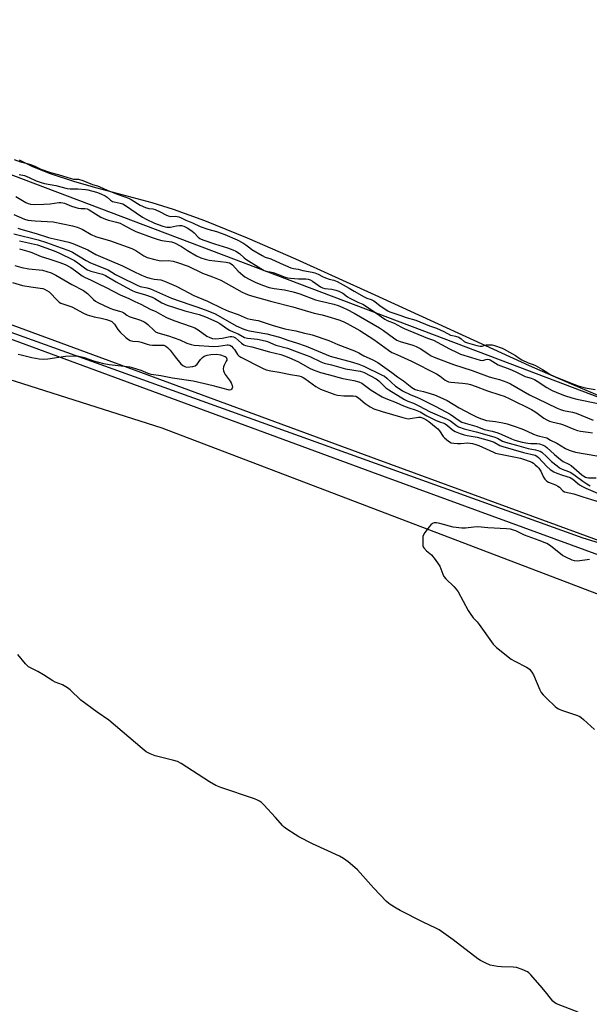
# Model space of a CAD drawing. Units: inches. Extents: x 1183768 to 1189768, y 509459 to 513460.
# Drawn here: x 1187768 to 1188019, y 512527 to 512961 of the extents above; entities that cross this region are included whole.
import ezdxf

# ---------------------------------------------------------------- set-up
doc = ezdxf.new("R2010")
doc.units = ezdxf.units.IN
doc.header["$MEASUREMENT"] = 0
for name, color, linetype in [('HYDRO-Stream Poly Centerlines', 142, 'Continuous'), ('HYDRO-Water Body', 4, 'Continuous'), ('NTRL-Farm Land', 3, 'Continuous'), ('NTRL-Trees', 3, 'Continuous'), ('TRANS-Road', 130, 'Continuous'), ('Undefined', 1, 'Continuous')]:
    doc.layers.add(name, color=color, linetype=linetype)

msp = doc.modelspace()

# ---------------------------------------------------------------- linework, layer by layer
at = {"layer": 'HYDRO-Stream Poly Centerlines'}
msp.add_polyline3d([(1188025.47, 512794.56, 0), (1188010.83, 512800.74, 0), (1187992.35, 512808.92, 0), (1187924.35, 512839.96, 0), (1187889.33, 512855.83, 0), (1187868.06, 512865.14, 0), (1187849.3, 512872.8, 0), (1187835.52, 512877.77, 0), (1187826.03, 512880.62, 0), (1187801.81, 512887.15, 0), (1187791.97, 512889.97, 0), (1187781.33, 512893.46, 0), (1187773.5, 512896.62, 0), (1187767.62, 512899.56, 0)], dxfattribs=at)
at = {"layer": 'HYDRO-Water Body'}
msp.add_polyline3d([(1188025.47, 512794.56, 0), (1188010.83, 512800.74, 0), (1187992.35, 512808.92, 0), (1187924.35, 512839.96, 0), (1187889.33, 512855.83, 0), (1187868.06, 512865.14, 0), (1187849.3, 512872.8, 0), (1187835.52, 512877.77, 0), (1187826.03, 512880.62, 0), (1187801.81, 512887.15, 0), (1187791.97, 512889.97, 0), (1187781.33, 512893.46, 0), (1187773.5, 512896.62, 0), (1187767.62, 512899.56, 0)], dxfattribs=at)
at = {"layer": 'NTRL-Farm Land'}
msp.add_lwpolyline([(1187321.37, 512943.42), (1187830.4, 512781.57), (1188323.32, 512593.65), (1188631.25, 512516.99), (1189195.58, 512380.82), (1189767.85, 512229.73), (1189767.79, 511387.98)], dxfattribs=at)
at = {"layer": 'NTRL-Trees'}
for points in [[(1187583.68, 512961.4), (1187983.64, 512809.87), (1188234.44, 512714.66), (1188347.67, 512683.2), (1188608.64, 512620.87)], [(1188595.78, 512545.03), (1188340.18, 512620.41), (1188303.21, 512632.93), (1188202.25, 512675.72), (1188015.94, 512732.85), (1187670.63, 512857.07)]]:
    msp.add_lwpolyline(points, dxfattribs=at)
at = {"layer": 'TRANS-Road'}
for points in [[(1187684.32, 512856.36, 0), (1187925.02, 512767.65, 0), (1188193.43, 512669.51, 0), (1188247.85, 512649.1, 0), (1188324.89, 512619.77, 0), (1188333.41, 512615.92, 0), (1188341.78, 512612.39, 0), (1188350.24, 512609.06, 0), (1188358.77, 512605.93, 0), (1188367.38, 512603.01, 0), (1188376.05, 512600.31, 0), (1188384.79, 512597.81, 0), (1188393.59, 512595.52, 0), (1188402.44, 512593.45, 0), (1188411.33, 512591.6, 0), (1188420.27, 512589.96, 0), (1188429.75, 512588.46, 0), (1188454.37, 512580.91, 0), (1188478.62, 512573.68, 0), (1188502.92, 512566.64, 0), (1188527.28, 512559.8, 0), (1188551.69, 512553.15, 0)], [(1188550.12, 512547.26, 0), (1188525.65, 512553.92, 0), (1188501.25, 512560.77, 0), (1188476.9, 512567.82, 0), (1188452.6, 512575.07, 0), (1188428.37, 512582.5, 0), (1188419.25, 512583.95, 0), (1188410.16, 512585.61, 0), (1188401.12, 512587.5, 0), (1188392.13, 512589.6, 0), (1188383.19, 512591.92, 0), (1188374.3, 512594.46, 0), (1188365.49, 512597.21, 0), (1188356.74, 512600.18, 0), (1188348.07, 512603.35, 0), (1188339.48, 512606.74, 0), (1188330.97, 512610.33, 0), (1188322.55, 512614.13, 0), (1188245.7, 512643.39, 0), (1188191.31, 512663.79, 0), (1187922.92, 512761.93, 0), (1187682.31, 512850.6, 0)]]:
    msp.add_polyline3d(points, dxfattribs=at)
at = {"layer": 'Undefined'}
for points, elevation in [([(1187765.34, 512899.78), (1187768.08, 512898.74), (1187771, 512898.02), (1187772.47, 512897.54), (1187774.38, 512896.81), (1187777.09, 512895.54), (1187781.27, 512894.13), (1187784.61, 512893.25), (1187790.46, 512891.37), (1187791.48, 512891.18), (1187793.58, 512891.05), (1187795.49, 512890.49), (1187799.78, 512888.76), (1187802.02, 512888.14), (1187803.09, 512887.75), (1187806.24, 512886.24), (1187810.65, 512884.47), (1187814.07, 512883.36), (1187815.7, 512882.74), (1187816.82, 512882.19), (1187820.83, 512879.69), (1187823.15, 512878.67), (1187824.63, 512878.2), (1187826.35, 512878.09), (1187827.43, 512877.8), (1187829.67, 512876.77), (1187832.12, 512875.33), (1187833.19, 512874.9), (1187834.27, 512874.69), (1187836.35, 512874.79), (1187837.77, 512874.45), (1187838.85, 512874.03), (1187840.87, 512873.03), (1187843.9, 512871.86), (1187847.27, 512870.27), (1187850.59, 512869.11), (1187854.4, 512868.11), (1187858.05, 512866.69), (1187863.51, 512864.34), (1187865.97, 512863.11), (1187867.4, 512862.2), (1187869.06, 512860.83), (1187870, 512860.16), (1187874.52, 512857.43), (1187875.9, 512856.71), (1187878.41, 512856.02), (1187882.52, 512854.12), (1187887.25, 512852.08), (1187888.36, 512851.78), (1187890.43, 512851.42), (1187892.47, 512850.94), (1187896.55, 512850.16), (1187897.71, 512849.86), (1187899.24, 512849.3), (1187901.11, 512848.22), (1187902.48, 512847.63), (1187904.03, 512847.1), (1187906.1, 512846.63), (1187907.6, 512846.04), (1187912.94, 512843.09), (1187915.08, 512841.77), (1187919.56, 512839.22), (1187920.63, 512838.72), (1187922.57, 512838.06), (1187923.8, 512837.45), (1187924.98, 512836.66), (1187926.56, 512835.31), (1187929.92, 512833.16), (1187930.84, 512832.68), (1187935.7, 512831.04), (1187937.95, 512830.14), (1187942.33, 512828.92), (1187948.36, 512826.5), (1187951.33, 512825.47), (1187954.54, 512824.04), (1187957.62, 512822.41), (1187958.45, 512822.17), (1187959.81, 512821.98), (1187961.22, 512821.43), (1187962.24, 512820.82), (1187963.58, 512819.63), (1187964.14, 512819.32), (1187965.04, 512818.97), (1187969.13, 512817.81), (1187970.62, 512817.52), (1187971.52, 512817.56), (1187973.35, 512818.06), (1187975.12, 512818.13), (1187975.92, 512818.06), (1187977.01, 512817.81), (1187980.3, 512816.68), (1187981.27, 512816.24), (1187983.51, 512814.83), (1187986.14, 512813.42), (1187987.75, 512812.24), (1187988.91, 512811.55), (1187991.78, 512810.13), (1187993.98, 512809.44), (1187995.02, 512808.98), (1187998.16, 512807.3), (1188000, 512806.09)], 182), ([(1187767.53, 512893.15), (1187769.79, 512892.67), (1187771.96, 512891.91), (1187774.91, 512890.42), (1187777.16, 512889.61), (1187778.68, 512889.23), (1187783.59, 512888.34), (1187788.68, 512886.98), (1187789.95, 512886.83), (1187793.38, 512886.9), (1187796.65, 512886.61), (1187797.69, 512886.45), (1187801.63, 512885.45), (1187803.47, 512884.73), (1187805.37, 512883.72), (1187806.26, 512883.13), (1187807.78, 512881.83), (1187808.65, 512881.32), (1187809.38, 512881.08), (1187812.06, 512880.55), (1187813.1, 512880.2), (1187813.84, 512879.85), (1187821.79, 512874.33), (1187823.47, 512873.47), (1187827.17, 512871.77), (1187830.81, 512870.44), (1187832.5, 512870.03), (1187833.33, 512869.97), (1187834.18, 512870.02), (1187836.75, 512870.53), (1187838.16, 512870.7), (1187838.99, 512870.67), (1187839.99, 512870.36), (1187841.47, 512869.63), (1187843.59, 512868.28), (1187844.58, 512867.43), (1187846.42, 512865.53), (1187847.07, 512865.03), (1187847.75, 512864.64), (1187848.81, 512864.21), (1187853.53, 512862.6), (1187859.29, 512860.85), (1187861.7, 512859.98), (1187863, 512859.41), (1187864.58, 512858.33), (1187866.57, 512856.47), (1187867.39, 512855.84), (1187873.92, 512851.76), (1187875.45, 512850.89), (1187876.19, 512850.62), (1187878.13, 512850.32), (1187879.48, 512849.95), (1187882.44, 512848.86), (1187884.75, 512847.88), (1187885.68, 512847.62), (1187887.1, 512847.45), (1187890.55, 512847.22), (1187892.09, 512847.15), (1187893.75, 512847.22), (1187894.9, 512847.05), (1187895.71, 512846.75), (1187896.74, 512846.17), (1187898.24, 512845.2), (1187900.25, 512843.74), (1187901.2, 512843.22), (1187902.23, 512842.96), (1187905.33, 512842.62), (1187907.05, 512842.22), (1187908.41, 512841.77), (1187910.13, 512840.86), (1187912.23, 512839.28), (1187913.13, 512838.73), (1187916.72, 512836.93), (1187918.9, 512836), (1187920.15, 512835.28), (1187924.69, 512832.28), (1187928.62, 512829.38), (1187929.57, 512828.84), (1187932.69, 512827.69), (1187935.99, 512825.93), (1187937.19, 512825.37), (1187947.41, 512821.09), (1187950, 512820.1), (1187957.06, 512816.39), (1187960.45, 512814.7), (1187961.99, 512814.03), (1187966.82, 512812.48), (1187970.67, 512811.36), (1187971.78, 512811.26), (1187973.14, 512811.63), (1187973.85, 512811.73), (1187974.52, 512811.65), (1187975, 512811.48), (1187978.55, 512809.36), (1187983.75, 512807.44), (1187986.11, 512806.37), (1187990.51, 512804.16), (1187991.43, 512803.84), (1187993.03, 512803.45), (1187994.56, 512802.83), (1187995.8, 512802.11), (1188000, 512799.24)], 184), ([(1187766.03, 512883.48), (1187770.46, 512880.81), (1187771.49, 512880.36), (1187772.54, 512880.09), (1187774.24, 512879.96), (1187778.34, 512880.1), (1187781.21, 512880.29), (1187784.98, 512880.77), (1187785.84, 512880.8), (1187786.66, 512880.69), (1187787.46, 512880.49), (1187790.59, 512879.25), (1187793.45, 512878.4), (1187794.59, 512878.22), (1187796.45, 512878.23), (1187797.42, 512878.11), (1187798.38, 512877.65), (1187801.11, 512875.78), (1187803.5, 512874.43), (1187805.56, 512873.54), (1187806.82, 512873.08), (1187810.43, 512872.21), (1187812.04, 512871.69), (1187813.05, 512871.19), (1187816.81, 512869.04), (1187818.95, 512868.11), (1187826.1, 512865.36), (1187828.76, 512864.46), (1187830.38, 512864.08), (1187834.63, 512863.49), (1187835.99, 512863.04), (1187839.07, 512861.45), (1187841.72, 512859.69), (1187845.66, 512857.34), (1187847.57, 512856.44), (1187849.5, 512855.84), (1187851.19, 512855.44), (1187858.77, 512854.5), (1187860.16, 512854.2), (1187860.84, 512853.85), (1187861.45, 512853.36), (1187863.99, 512850.56), (1187866.01, 512848.79), (1187866.99, 512848.13), (1187868.78, 512847.1), (1187871.43, 512845.76), (1187874.73, 512844.36), (1187877.63, 512843.39), (1187879.91, 512842.95), (1187884.35, 512842.37), (1187888.26, 512841.51), (1187891.12, 512840.57), (1187897.99, 512837.93), (1187899.83, 512837.45), (1187903.12, 512836.75), (1187906.17, 512835.97), (1187908.04, 512835.39), (1187910.09, 512834.61), (1187912.03, 512833.71), (1187915.07, 512832.11), (1187926.29, 512825.57), (1187928.02, 512824.44), (1187932.4, 512821.14), (1187933.86, 512820.23), (1187935.44, 512819.64), (1187940.97, 512817.98), (1187942.45, 512817.41), (1187944.44, 512816.37), (1187947.76, 512814.09), (1187949.01, 512813.33), (1187950.33, 512812.66), (1187952.24, 512811.9), (1187958.87, 512809.39), (1187967.04, 512806.79), (1187974.56, 512804.05), (1187976.15, 512803.57), (1187979.21, 512802.83), (1187982.43, 512801.71), (1187983.99, 512800.91), (1187992.42, 512796.05), (1188000, 512792.34)], 186), ([(1187765.16, 512875.58), (1187769.77, 512873.51), (1187771.24, 512873.05), (1187774.53, 512872.69), (1187782.47, 512872.25), (1187791.05, 512870.51), (1187793.03, 512870.01), (1187795.18, 512869.12), (1187799.27, 512866.78), (1187801.08, 512865.9), (1187807.72, 512863.91), (1187817.09, 512860.6), (1187818.91, 512859.61), (1187822.38, 512857.3), (1187823.92, 512856.6), (1187827.24, 512855.7), (1187829.19, 512855.27), (1187830.41, 512855.17), (1187833.08, 512855.23), (1187835.31, 512854.91), (1187837.23, 512854.38), (1187841.99, 512852.72), (1187848.31, 512849.65), (1187852.7, 512848.13), (1187856.34, 512846.58), (1187865.79, 512841.34), (1187867.12, 512840.69), (1187868.76, 512840.05), (1187878.75, 512837.22), (1187888.01, 512834.84), (1187897.41, 512832.06), (1187901.03, 512831.26), (1187903.5, 512830.63), (1187908.35, 512829.08), (1187910.27, 512828.36), (1187912.05, 512827.56), (1187917.63, 512824.48), (1187923.7, 512820.5), (1187930.27, 512815.77), (1187931.73, 512814.8), (1187932.81, 512814.25), (1187935.48, 512813.18), (1187940.3, 512810.97), (1187951.35, 512805.35), (1187952.97, 512804.37), (1187955.17, 512802.58), (1187956.03, 512802.06), (1187956.71, 512801.81), (1187957.71, 512801.6), (1187962.83, 512801.17), (1187965.12, 512800.85), (1187966.38, 512800.57), (1187968.36, 512799.91), (1187973.87, 512797.77), (1187979.32, 512796.1), (1187981.21, 512795.44), (1187983.63, 512794.35), (1187993.21, 512789.56), (1187995.14, 512788.4), (1187998.72, 512785.86), (1188000, 512785.04)], 188), ([(1187766.9, 512869.58), (1187768.22, 512869.07), (1187774.95, 512867.15), (1187780.44, 512865.4), (1187781.63, 512865.08), (1187785.51, 512864.31), (1187789.44, 512863.32), (1187791.07, 512862.81), (1187797.8, 512859.91), (1187801.31, 512857.94), (1187802.33, 512857.44), (1187813.03, 512852.89), (1187817.67, 512850.52), (1187821.4, 512848.77), (1187823.54, 512847.96), (1187825.08, 512847.49), (1187826.91, 512847.12), (1187829.84, 512846.74), (1187831.51, 512846.2), (1187836.63, 512843.98), (1187839.78, 512842.37), (1187844.45, 512839.85), (1187850.43, 512837.31), (1187857.08, 512834.05), (1187859.72, 512832.98), (1187863.94, 512831.48), (1187867.89, 512829.76), (1187869.29, 512829.36), (1187871.76, 512829), (1187872.86, 512828.77), (1187875.04, 512828.1), (1187878.96, 512826.73), (1187884.61, 512825.23), (1187889.39, 512824.28), (1187893.26, 512823.21), (1187895.48, 512822.81), (1187896.57, 512822.52), (1187903.92, 512819.96), (1187907.93, 512818.26), (1187915.26, 512815.44), (1187917.1, 512814.59), (1187919.37, 512813.24), (1187922.97, 512811.67), (1187925.56, 512810.25), (1187931.76, 512805.97), (1187934.16, 512804.03), (1187936.82, 512802.19), (1187940.5, 512799.25), (1187941.96, 512798.41), (1187942.99, 512798.06), (1187945.67, 512797.53), (1187947.09, 512797.14), (1187950.47, 512796.06), (1187952.83, 512795.11), (1187956.03, 512793.55), (1187961.34, 512790.38), (1187966.59, 512787.52), (1187969, 512786.31), (1187970.79, 512785.59), (1187973.41, 512784.75), (1187977.43, 512784.35), (1187980.55, 512783.77), (1187982.55, 512783.26), (1187985.67, 512782.3), (1187988.92, 512781.15), (1187991.38, 512780.12), (1187994.12, 512778.78), (1187995.72, 512778.15), (1187996.81, 512777.82), (1187999.4, 512777.31), (1188000, 512777.11)], 190), ([(1187765.18, 512867.1), (1187775.79, 512864.42), (1187779.56, 512863.23), (1187786.05, 512860.93), (1187789.31, 512859.61), (1187790.92, 512858.88), (1187796.95, 512855.33), (1187798.96, 512854.31), (1187806.72, 512851.18), (1187810, 512849.16), (1187811.94, 512848.07), (1187819.48, 512844.4), (1187820.87, 512843.88), (1187823.83, 512843.19), (1187825.31, 512842.74), (1187834.63, 512838.7), (1187842.63, 512835.91), (1187846.28, 512834.76), (1187850.68, 512833.13), (1187853.85, 512831.7), (1187857.23, 512829.93), (1187863.06, 512826.49), (1187866.46, 512824.97), (1187867.74, 512824.52), (1187868.99, 512824.22), (1187876.69, 512823), (1187882.2, 512821.46), (1187886.38, 512819.99), (1187889.72, 512818.98), (1187893.89, 512817.5), (1187904.55, 512813.17), (1187914.42, 512810.5), (1187917.19, 512809.56), (1187919.4, 512808.71), (1187927.48, 512804.81), (1187928.41, 512804.3), (1187929.53, 512803.42), (1187933.34, 512799.95), (1187934.87, 512798.81), (1187936.33, 512797.89), (1187940, 512796.04), (1187942.7, 512795.02), (1187944.27, 512794.32), (1187951.09, 512790.99), (1187957.33, 512787.48), (1187961.37, 512784.73), (1187962.59, 512784.08), (1187963.95, 512783.61), (1187969.12, 512782.18), (1187972.42, 512780.83), (1187975.97, 512780.03), (1187978.39, 512779.26), (1187980.22, 512778.56), (1187984.36, 512776.61), (1187985.92, 512776.07), (1187989.06, 512775.28), (1187991.56, 512774.81), (1187992.99, 512774.66), (1187995.63, 512774.64), (1187996.78, 512774.48), (1187998.34, 512773.95), (1187999.26, 512773.43), (1188000, 512772.91)], 192), ([(1187767.59, 512863.9), (1187775.51, 512862.12), (1187782.85, 512859.57), (1187784.95, 512858.68), (1187791.92, 512855.25), (1187793.31, 512854.31), (1187796.86, 512851.58), (1187797.66, 512851.09), (1187799.1, 512850.59), (1187804.25, 512849.18), (1187805.56, 512848.69), (1187810.25, 512845.84), (1187814.72, 512843.38), (1187817.29, 512842.1), (1187818.67, 512841.54), (1187823.08, 512840.18), (1187826.1, 512839.08), (1187827.2, 512838.52), (1187830.41, 512836.59), (1187832.74, 512835.65), (1187835.43, 512834.71), (1187840.46, 512833.11), (1187846.75, 512831.48), (1187849.6, 512830.43), (1187854.63, 512828.23), (1187855.89, 512827.49), (1187858.99, 512825.37), (1187860.22, 512824.62), (1187861.75, 512823.84), (1187864.02, 512822.93), (1187866.8, 512821.34), (1187868.08, 512820.99), (1187872.5, 512820.56), (1187875.91, 512819.92), (1187876.96, 512819.54), (1187880.52, 512817.93), (1187885.65, 512816.66), (1187890.02, 512814.97), (1187894.01, 512813.6), (1187895.58, 512812.92), (1187900.48, 512810.59), (1187901.94, 512810.02), (1187905.11, 512809.24), (1187911.23, 512807.56), (1187917.75, 512806.45), (1187918.83, 512806.19), (1187919.56, 512805.93), (1187924.84, 512803.1), (1187925.97, 512802.21), (1187929.1, 512799.21), (1187930.31, 512798.21), (1187937.34, 512793.96), (1187938.8, 512793.21), (1187941.22, 512792.33), (1187943.59, 512791.25), (1187948.59, 512788.61), (1187956.12, 512785.39), (1187957.48, 512784.55), (1187960.13, 512782.54), (1187961.14, 512781.99), (1187963.6, 512781.06), (1187968.85, 512779.78), (1187976.6, 512777.56), (1187978.19, 512776.94), (1187980.51, 512775.64), (1187981.79, 512775.18), (1187986.64, 512773.96), (1187991.81, 512772.48), (1187995.06, 512771.88), (1187996.1, 512771.61), (1187997.07, 512771.19), (1187997.77, 512770.74), (1188000, 512768.78)], 194), ([(1187767.63, 512860.41), (1187771.79, 512859.27), (1187773.1, 512858.79), (1187777.19, 512857.06), (1187780.53, 512855.94), (1187785.47, 512854.44), (1187787.73, 512853.48), (1187790.19, 512852.22), (1187792.33, 512850.76), (1187795.31, 512848.54), (1187796.5, 512847.82), (1187798.85, 512846.76), (1187802.42, 512844.96), (1187805.88, 512843.43), (1187811.96, 512840.16), (1187815.76, 512838.49), (1187818.38, 512837.2), (1187821.13, 512835.99), (1187825.24, 512833.87), (1187827.77, 512832.8), (1187830.85, 512831), (1187832.41, 512830.21), (1187835.68, 512828.81), (1187843.25, 512826.23), (1187844.85, 512825.58), (1187846.29, 512824.76), (1187850.2, 512821.96), (1187851.44, 512821.29), (1187852.74, 512820.89), (1187854.13, 512820.79), (1187856.91, 512821.09), (1187860.42, 512821.73), (1187861.2, 512821.78), (1187861.98, 512821.66), (1187862.87, 512821.15), (1187865.41, 512818.82), (1187866.48, 512818.09), (1187867.26, 512817.86), (1187870.06, 512817.28), (1187877.82, 512814.99), (1187882.77, 512813.81), (1187884.43, 512813.29), (1187886.33, 512812.54), (1187890.5, 512810.68), (1187895.45, 512807.84), (1187897.05, 512807.08), (1187898.64, 512806.44), (1187900.23, 512805.93), (1187904.16, 512804.92), (1187910.06, 512803.24), (1187914.98, 512802.35), (1187917.22, 512801.78), (1187918.41, 512801.18), (1187922.6, 512798.06), (1187927.47, 512795.17), (1187929.01, 512794.47), (1187933.65, 512792.67), (1187936.82, 512791.26), (1187939.25, 512790.34), (1187942.04, 512789.44), (1187944.22, 512788.56), (1187947.15, 512786.75), (1187950.89, 512784.92), (1187952.68, 512784.11), (1187954.63, 512783.55), (1187955.27, 512783.28), (1187956.21, 512782.6), (1187958.42, 512780.67), (1187959.67, 512779.93), (1187961.86, 512779.05), (1187963.53, 512778.48), (1187964.85, 512778.19), (1187969.27, 512777.45), (1187974.59, 512775.91), (1187976.81, 512775.16), (1187979.32, 512773.81), (1187980.61, 512773.31), (1187985.22, 512772.03), (1187989.7, 512770.67), (1187994.88, 512769.41), (1187995.63, 512769.03), (1187996.29, 512768.49), (1188000, 512764.54)], 196), ([(1187765.57, 512853.07), (1187768.66, 512852.19), (1187771.74, 512851.66), (1187777.78, 512850.95), (1187779.7, 512850.47), (1187781.52, 512849.82), (1187783.59, 512848.83), (1187790.68, 512844.72), (1187795.84, 512842.07), (1187797.54, 512840.7), (1187800.17, 512838.11), (1187801.11, 512837.42), (1187802.14, 512836.83), (1187807.47, 512834.27), (1187809.04, 512833.73), (1187811.75, 512833), (1187812.72, 512832.64), (1187813.58, 512832.14), (1187814.95, 512831.11), (1187815.92, 512830.62), (1187821.01, 512828.98), (1187822.57, 512828.31), (1187823.26, 512827.85), (1187824.14, 512827.12), (1187826.91, 512824.36), (1187827.62, 512823.86), (1187828.61, 512823.42), (1187833.22, 512822.06), (1187838.21, 512820.26), (1187841.41, 512818.87), (1187843.29, 512818.27), (1187844.66, 512817.95), (1187853.33, 512817.36), (1187855.35, 512817.49), (1187859.13, 512818.05), (1187859.63, 512818.05), (1187860.28, 512817.91), (1187861, 512817.49), (1187861.85, 512816.7), (1187862.35, 512816.03), (1187863.71, 512813.84), (1187864.25, 512813.28), (1187865.11, 512812.62), (1187874.65, 512807.87), (1187876.25, 512807.16), (1187878.38, 512806.58), (1187882, 512806), (1187887.07, 512804.99), (1187890.65, 512804.45), (1187891.7, 512804.19), (1187892.68, 512803.77), (1187893.4, 512803.34), (1187898.27, 512799.71), (1187899.26, 512799.09), (1187900.31, 512798.56), (1187906.6, 512796.22), (1187907.69, 512795.91), (1187910.58, 512795.69), (1187914.7, 512795.68), (1187915.82, 512795.48), (1187917.06, 512794.79), (1187920.02, 512792.19), (1187922.22, 512790.74), (1187923.81, 512789.97), (1187927.51, 512788.78), (1187936.58, 512786.06), (1187938.27, 512785.64), (1187939.02, 512785.56), (1187939.78, 512785.59), (1187943.51, 512786.22), (1187944.36, 512786.17), (1187945.44, 512785.86), (1187946.63, 512785.24), (1187948.04, 512784.33), (1187951.27, 512781.73), (1187951.91, 512781.12), (1187952.66, 512780.25), (1187954.36, 512777.74), (1187954.88, 512777.12), (1187956.65, 512775.63), (1187957.87, 512774.92), (1187958.96, 512774.7), (1187960.66, 512774.59), (1187962.09, 512774.59), (1187965.14, 512774.86), (1187966.19, 512774.81), (1187967.29, 512774.6), (1187968.68, 512774.19), (1187970.05, 512773.67), (1187973.29, 512772.28), (1187976.44, 512770.8), (1187977.44, 512770.43), (1187988.43, 512768.13), (1187990.64, 512767.43), (1187993.34, 512766.37), (1187994.06, 512765.94), (1187994.93, 512765.27), (1187995.72, 512764.55), (1187996.42, 512763.76), (1187997.38, 512762.37), (1187998.53, 512759.77), (1187999.14, 512758.92), (1188000, 512757.97)], 198), ([(1187764.5, 512845.58), (1187768.92, 512844.23), (1187772.61, 512843.63), (1187776.81, 512843.13), (1187777.89, 512842.88), (1187778.7, 512842.57), (1187779.74, 512842.05), (1187780.65, 512841.41), (1187784.56, 512837.45), (1187785.18, 512836.9), (1187785.87, 512836.46), (1187790.66, 512834.9), (1187795.76, 512832.09), (1187797.52, 512831.27), (1187800.6, 512830.4), (1187803.67, 512829.82), (1187805.96, 512829.26), (1187807.33, 512828.81), (1187808.28, 512828.32), (1187808.94, 512827.83), (1187809.53, 512827.18), (1187810.93, 512824.84), (1187811.94, 512823.64), (1187814.44, 512821.28), (1187815.62, 512820.39), (1187816.38, 512819.96), (1187817.53, 512819.68), (1187820.11, 512819.51), (1187821.24, 512819.35), (1187823.87, 512818.43), (1187824.98, 512818.13), (1187826.17, 512818.03), (1187830.37, 512818.01), (1187831.19, 512817.9), (1187832.07, 512817.55), (1187832.9, 512816.94), (1187834.02, 512815.78), (1187836.21, 512812.85), (1187838.79, 512809.76), (1187839.61, 512808.99), (1187840.48, 512808.49), (1187841.25, 512808.33), (1187842.65, 512808.37), (1187844.05, 512808.56), (1187845.07, 512808.89), (1187845.87, 512809.62), (1187847.44, 512811.66), (1187848.2, 512812.47), (1187849.06, 512813.11), (1187850.35, 512813.59), (1187852, 512813.91), (1187854.63, 512813.96), (1187856.27, 512813.68), (1187857.86, 512813.17), (1187858.31, 512812.92), (1187858.66, 512812.6), (1187858.9, 512812.22), (1187858.99, 512811.8), (1187858.92, 512811.33), (1187858.74, 512810.86), (1187857.76, 512809.14), (1187857.45, 512808.37), (1187857.42, 512807.54), (1187857.56, 512806.69), (1187857.81, 512805.85), (1187858.21, 512805.07), (1187860.51, 512802.08), (1187860.95, 512801.38), (1187861.39, 512800.14), (1187861.42, 512799.43), (1187861.32, 512798.99), (1187861.12, 512798.61), (1187860.68, 512798.26), (1187860.05, 512798.15), (1187859.52, 512798.22), (1187853.02, 512800.1), (1187844.19, 512802.15), (1187835.06, 512803.44), (1187829.91, 512804.44), (1187825.7, 512805.08), (1187824.37, 512805.44), (1187821.18, 512806.83), (1187817.48, 512808.04), (1187816.35, 512808.24), (1187807.14, 512809.34), (1187804.84, 512809.7), (1187800.35, 512810.87), (1187796.2, 512812.31), (1187793.76, 512812.94), (1187791.79, 512813.06), (1187787.93, 512812.93), (1187780.14, 512811.77), (1187778.4, 512811.64), (1187776.34, 512811.84), (1187773.11, 512812.31), (1187768.36, 512813.54), (1187766.97, 512813.81)], 200), ([(1188000, 512806.09), (1188001.52, 512805.04), (1188003.05, 512804.26), (1188006.75, 512802.88), (1188011.96, 512800.7), (1188013.74, 512800.1), (1188016.94, 512799.22), (1188021.26, 512798.35)], 182), ([(1188000, 512764.54), (1188001.45, 512763.21), (1188003.06, 512762.15), (1188004.41, 512761.56), (1188006.92, 512760.64), (1188010.21, 512759.69), (1188011.48, 512758.87), (1188014.44, 512756.46), (1188015.68, 512755.67), (1188017.17, 512754.97), (1188022.36, 512752.79)], 196), ([(1188000, 512757.97), (1188000.71, 512757.61), (1188003.78, 512756.39), (1188004.81, 512755.88), (1188005.57, 512755.31), (1188007.01, 512753.7), (1188007.71, 512753.32), (1188011.88, 512752.48), (1188015.81, 512751.14), (1188025.35, 512748.24)], 198), ([(1188000, 512730.54), (1187996.56, 512731.93), (1187990.22, 512734.22), (1187986.4, 512736.12), (1187985.34, 512736.48), (1187983.98, 512736.81), (1187982.25, 512737), (1187974.05, 512737.4), (1187969.57, 512737.88), (1187967.82, 512737.8), (1187964.18, 512737.28), (1187962.47, 512737.3), (1187958.75, 512737.82), (1187952.8, 512739.43), (1187951.38, 512739.69), (1187950.3, 512739.6), (1187949.56, 512739.34), (1187948.93, 512738.81), (1187948.18, 512737.93), (1187946.25, 512735.35), (1187945.66, 512734.37), (1187945.42, 512733.57), (1187945.3, 512731.83), (1187945.3, 512730.38), (1187945.38, 512729.53), (1187945.52, 512729.02), (1187945.78, 512728.57), (1187946.91, 512727.38), (1187949.21, 512725.53), (1187950.83, 512723.47), (1187952.18, 512721.56), (1187952.78, 512720.56), (1187954.13, 512717.06), (1187954.62, 512716.05), (1187955.54, 512714.97), (1187959.07, 512711.57), (1187960.06, 512710.45), (1187960.86, 512709.19), (1187965.33, 512701.09), (1187966.22, 512699.64), (1187967.55, 512697.83), (1187969.26, 512696.03), (1187970.24, 512694.82), (1187976.35, 512686.24), (1187976.91, 512685.57), (1187977.78, 512684.77), (1187984.34, 512679.59), (1187985.89, 512678.69), (1187990.97, 512676.11), (1187991.72, 512675.65), (1187992.35, 512675.1), (1187993.37, 512673.83), (1187994.1, 512672.63), (1187996.92, 512666.13), (1187997.57, 512664.82), (1187998.35, 512663.83), (1188000, 512662.27)], 198), ([(1188018.79, 512723.45), (1188013.52, 512722.79), (1188012.18, 512722.84), (1188011.13, 512723.14), (1188008.32, 512724.49), (1188006.94, 512725.26), (1188001.55, 512729.5), (1188000, 512730.54)], 198), ([(1188000, 512532.23), (1187997.97, 512534.69), (1187992.92, 512540.48), (1187992.11, 512541.32), (1187991.43, 512541.83), (1187989.1, 512542.83), (1187986.67, 512543.62), (1187985.23, 512543.77), (1187979.97, 512543.98), (1187978.22, 512544.12), (1187975.02, 512544.75), (1187973.15, 512545.54), (1187970.83, 512546.74), (1187969.58, 512547.51), (1187958.77, 512555.92), (1187952.49, 512560.3), (1187951.08, 512561.04), (1187945.5, 512563.63), (1187935.44, 512568.79), (1187933.62, 512569.78), (1187930.91, 512571.46), (1187930.21, 512571.98), (1187929.34, 512572.78), (1187923.65, 512578.83), (1187916.56, 512586.76), (1187915.46, 512587.76), (1187912.48, 512590.24), (1187910.39, 512591.76), (1187908.68, 512592.78), (1187896.8, 512598.25), (1187890.68, 512601.34), (1187889.15, 512602.23), (1187885.48, 512604.67), (1187884.31, 512605.53), (1187883.67, 512606.12), (1187880.45, 512609.85), (1187875.33, 512615.33), (1187874.27, 512616.38), (1187873.33, 512617.06), (1187872.56, 512617.46), (1187871.19, 512617.99), (1187856.35, 512623.06), (1187854.17, 512623.93), (1187851.34, 512625.47), (1187838.89, 512633.53), (1187837.21, 512634.47), (1187835.67, 512634.98), (1187827.36, 512637.04), (1187825.26, 512637.88), (1187823.5, 512638.78), (1187821.64, 512640.23), (1187807.04, 512652.64), (1187801.85, 512656.22), (1187794.68, 512661.52), (1187789.93, 512666.04), (1187788.8, 512666.95), (1187786.61, 512668.22), (1187783.38, 512669.48), (1187782.34, 512669.97), (1187778.18, 512672.67), (1187775.77, 512674.13), (1187771.63, 512676.21), (1187770.98, 512676.73), (1187770.22, 512677.54), (1187766.91, 512681.63)], 198), ([(1188000, 512662.27), (1188003.67, 512658.76), (1188004.35, 512658.19), (1188005.08, 512657.72), (1188006.44, 512657.16), (1188013.46, 512654.77), (1188014.47, 512654.32), (1188015.1, 512653.92), (1188016.21, 512652.97), (1188020.93, 512648.55)], 198), ([(1188013.81, 512523.94), (1188004.24, 512527.71), (1188003.52, 512528.15), (1188002.7, 512528.92), (1188000, 512532.23)], 198)]:
    msp.add_lwpolyline(points, dxfattribs=dict(at, elevation=elevation))
for points in [[(1188000, 512799.24, 184), (1188002.4, 512797.99, 184), (1188005.89, 512796.48, 184), (1188007.77, 512795.77, 184), (1188011.01, 512794.69, 184), (1188013.28, 512794.13, 184), (1188022.62, 512792.24, 184)], [(1188000, 512792.34, 186), (1188004.62, 512790.13, 186), (1188005.95, 512789.59, 186), (1188007.36, 512789.18, 186), (1188011.38, 512788.37, 186), (1188012.92, 512787.96, 186), (1188020.43, 512784.91, 186)], [(1188000, 512785.04, 188), (1188001.15, 512784.49, 188), (1188002.17, 512784.1, 188), (1188006.03, 512783.28, 188), (1188007.39, 512782.89, 188), (1188011.93, 512780.91, 188), (1188013.49, 512780.35, 188), (1188014.84, 512780.09, 188), (1188018.24, 512779.66, 188), (1188020.14, 512779.28, 188)], [(1188000, 512777.11, 190), (1188001.65, 512776.12, 190), (1188004.43, 512774.7, 190), (1188008.29, 512772.41, 190), (1188009.78, 512771.69, 190), (1188011.18, 512771.22, 190), (1188012.68, 512770.84, 190), (1188021.98, 512769.18, 190)], [(1188000, 512772.91, 192), (1188003.36, 512769.75, 192), (1188006.07, 512767.5, 192), (1188007.25, 512766.69, 192), (1188009.73, 512765.46, 192), (1188010.67, 512764.9, 192), (1188015.47, 512760.83, 192), (1188016.35, 512760.19, 192), (1188017, 512759.84, 192), (1188017.49, 512759.66, 192), (1188018.31, 512759.52, 192), (1188021.74, 512759.44, 192)], [(1188000, 512768.78, 194), (1188002.08, 512766.74, 194), (1188004.48, 512764.74, 194), (1188005.62, 512763.92, 194), (1188006.81, 512763.3, 194), (1188009.48, 512762.3, 194), (1188010.54, 512761.79, 194), (1188012.48, 512760.52, 194), (1188015.85, 512758.02, 194), (1188017.59, 512756.86, 194), (1188019.12, 512756.04, 194)]]:
    msp.add_polyline3d(points, dxfattribs=at)

doc.saveas('drawing.dxf')
